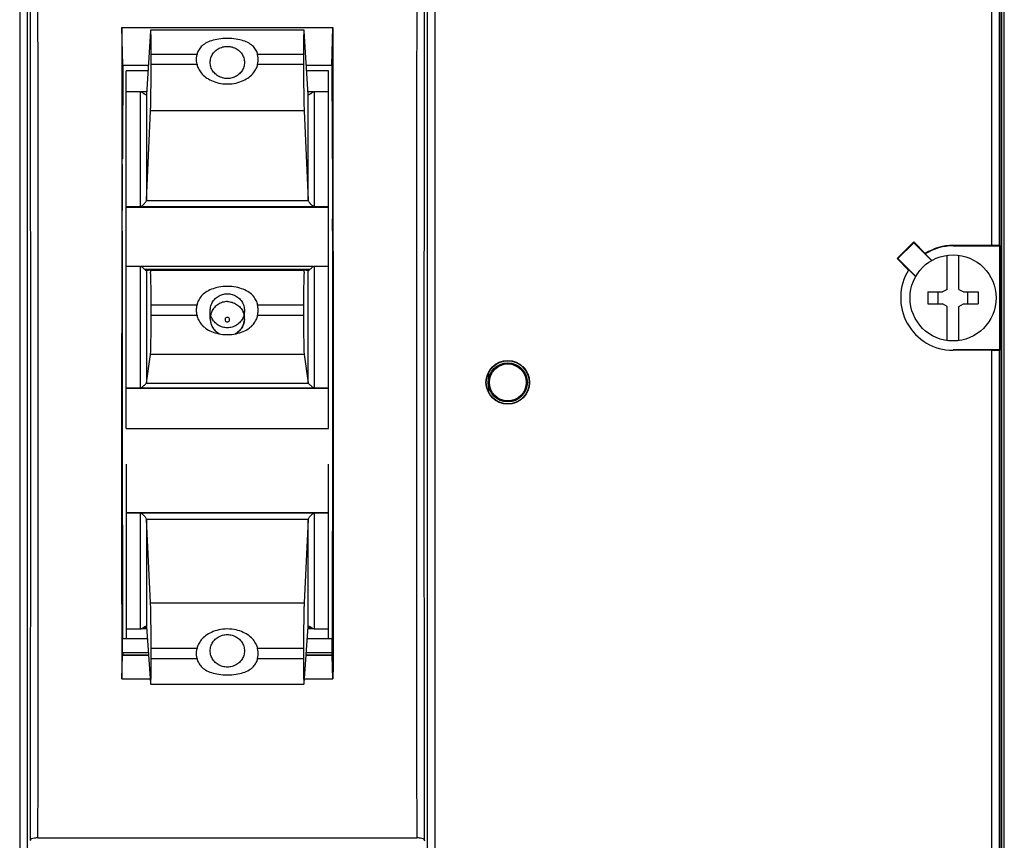
# Model space of a CAD drawing. Units: inches. Extents: x 0 to 326, y 30 to 236.
# Drawn here: x 303 to 306, y 214 to 216 of the extents above; entities that cross this region are included whole.
import ezdxf

# ---------------------------------------------------------------- set-up
doc = ezdxf.new("R2010")
doc.units = ezdxf.units.IN
doc.header["$MEASUREMENT"] = 0
doc.layers.add('ELEC', color=51, linetype='Continuous', lineweight=30)

msp = doc.modelspace()

# ---------------------------------------------------------------- linework, layer by layer
at = {"layer": 'ELEC'}
for p, q in [((305.6883, 212.0936), (305.6883, 216.8373)), ((305.6803, 213.3034), (305.6803, 216.7256)), ((305.6804, 216.7252), (305.6804, 213.3133)), ((305.6555, 215.2863), (305.6555, 216.4643)), ((305.6755, 215.2861), (305.6755, 216.4443)), ((303.0752, 216.2371), (303.0752, 213.3691)), ((303.0952, 216.2371), (303.0952, 213.3691)), ((304.1574, 213.3691), (304.1574, 216.2371)), ((304.1774, 213.3691), (304.1774, 216.2371)), ((303.3489, 215.7648), (303.346, 215.8644)), ((303.346, 215.8644), (303.9066, 215.8644)), ((303.9036, 215.7648), (303.9066, 215.8644)), ((303.4225, 215.8544), (303.4119, 215.6872)), ((303.4229, 215.8582), (303.8297, 215.8582)), ((303.8407, 215.6872), (303.8301, 215.8544)), ((303.4241, 215.7668), (303.4241, 215.7926)), ((303.5459, 215.7926), (303.4241, 215.7926)), ((303.8285, 215.7926), (303.7067, 215.7926)), ((303.8285, 215.7926), (303.8285, 215.7668)), ((303.3489, 215.7648), (303.4168, 215.7648)), ((303.4241, 215.7668), (303.5459, 215.7668)), ((303.7067, 215.7668), (303.8285, 215.7668)), ((303.8358, 215.7648), (303.9036, 215.7648)), ((303.3575, 214.8013), (303.3575, 215.7499)), ((303.4159, 215.7499), (303.3575, 215.7499)), ((303.8951, 215.7499), (303.8367, 215.7499)), ((303.8951, 214.8013), (303.8951, 215.7499)), ((303.3961, 215.6941), (303.3575, 215.6941)), ((303.3961, 215.39), (303.3961, 215.6941)), ((303.4123, 215.6941), (303.3976, 215.6941)), ((303.4119, 215.6872), (303.4119, 215.4063)), ((303.855, 215.6941), (303.8403, 215.6941)), ((303.8407, 215.4063), (303.8407, 215.6872)), ((303.8564, 215.6941), (303.8564, 215.39)), ((303.8951, 215.6941), (303.8564, 215.6941)), ((303.4119, 215.4063), (303.4225, 215.6433)), ((303.8301, 215.6433), (303.4225, 215.6433)), ((303.8301, 215.6433), (303.8407, 215.4063)), ((303.3473, 215.5013), (303.347, 215.3795)), ((303.348, 215.5161), (303.3475, 215.5156)), ((303.9046, 215.5161), (303.9051, 215.5156)), ((303.9053, 215.5013), (303.9056, 215.3795)), ((303.4119, 215.406), (303.8407, 215.406)), ((303.3575, 215.39), (303.3961, 215.39)), ((303.8951, 215.389), (303.3575, 215.389)), ((303.8951, 215.3874), (303.3575, 215.3874)), ((303.8564, 215.39), (303.8951, 215.39)), ((303.3475, 215.3242), (303.347, 215.3569)), ((303.9051, 215.3242), (303.9055, 215.3569)), ((305.4038, 215.2516), (305.4479, 215.2956)), ((305.4061, 215.2516), (305.4479, 215.2934)), ((305.4479, 215.2956), (305.4479, 215.2934)), ((305.4479, 215.2956), (305.4784, 215.2651)), ((305.4479, 215.2934), (305.4951, 215.2461)), ((305.4784, 215.2651), (305.4783, 215.2639)), ((305.4783, 215.2639), (305.4957, 215.2465)), ((305.5522, 215.2863), (305.5522, 215.2853)), ((305.6555, 215.2863), (305.5522, 215.2863)), ((305.5522, 215.2853), (305.6762, 215.2853)), ((305.6755, 215.2861), (305.6762, 215.2853)), ((305.6762, 215.0092), (305.6762, 215.2853)), ((305.4038, 215.2516), (305.4061, 215.2516)), ((305.4344, 215.221), (305.4038, 215.2516)), ((305.4533, 215.2044), (305.4061, 215.2516)), ((305.5364, 215.1698), (305.5364, 215.2604)), ((305.568, 215.1698), (305.568, 215.2604)), ((303.3961, 215.2308), (303.3575, 215.2308)), ((303.3961, 214.9088), (303.3961, 215.2308)), ((303.855, 215.2308), (303.3976, 215.2308)), ((303.4063, 215.2236), (303.8462, 215.2236)), ((303.4225, 215.2206), (303.4119, 215.219)), ((303.4119, 215.219), (303.4119, 214.9216)), ((303.4225, 215.2206), (303.8301, 215.2206)), ((303.8407, 215.219), (303.8301, 215.2206)), ((303.8407, 214.9216), (303.8407, 215.219)), ((303.8564, 215.2308), (303.8564, 214.9088)), ((303.8951, 215.2308), (303.8564, 215.2308)), ((305.4344, 215.221), (305.4356, 215.2212)), ((305.453, 215.2038), (305.4356, 215.2212)), ((305.4855, 215.163), (305.4855, 215.1315)), ((305.4855, 215.163), (305.5246, 215.163)), ((305.5128, 215.1315), (305.5128, 215.163)), ((305.5364, 215.1698), (305.5246, 215.163)), ((305.568, 215.1698), (305.5798, 215.163)), ((305.5798, 215.163), (305.6189, 215.163)), ((305.5916, 215.1315), (305.5916, 215.163)), ((305.6189, 215.163), (305.6189, 215.1315)), ((305.4855, 215.1315), (305.5246, 215.1315)), ((305.5364, 215.1247), (305.5246, 215.1315)), ((305.568, 215.1247), (305.5798, 215.1315)), ((305.5798, 215.1315), (305.6189, 215.1315)), ((303.4241, 215.1011), (303.4241, 215.1284)), ((303.5459, 215.1284), (303.4241, 215.1284)), ((303.5809, 215.0921), (303.5809, 215.1132)), ((303.6717, 215.0921), (303.6717, 215.1132)), ((303.8285, 215.1284), (303.7067, 215.1284)), ((303.8285, 215.1284), (303.8285, 215.1011)), ((305.5364, 215.0341), (305.5364, 215.1247)), ((305.568, 215.0341), (305.568, 215.1247)), ((303.4241, 215.1011), (303.5459, 215.1011)), ((303.7067, 215.1011), (303.8285, 215.1011)), ((305.5522, 215.0083), (305.5522, 215.0092)), ((305.6762, 215.0092), (305.5522, 215.0092)), ((305.6555, 215.0083), (305.5522, 215.0083)), ((305.6555, 213.3084), (305.6555, 215.0083)), ((305.6755, 215.0085), (305.6762, 215.0092)), ((305.6755, 213.3082), (305.6755, 215.0085)), ((303.4119, 214.9216), (303.4225, 214.9971)), ((303.8301, 214.9971), (303.4225, 214.9971)), ((303.8301, 214.9971), (303.8407, 214.9216)), ((304.3196, 214.9482), (304.3196, 214.9324)), ((303.3575, 214.9088), (303.3961, 214.9088)), ((303.8951, 214.9079), (303.3575, 214.9079)), ((303.8951, 214.9073), (303.3575, 214.9073)), ((303.4119, 214.9215), (303.8407, 214.9215)), ((303.8564, 214.9088), (303.8951, 214.9088)), ((304.3196, 214.9139), (304.3196, 214.8982)), ((303.3575, 214.8013), (303.8951, 214.8013)), ((303.3575, 214.706), (303.3575, 214.2434)), ((303.8951, 214.2434), (303.8951, 214.706)), ((303.3575, 214.578), (303.8951, 214.578)), ((303.3961, 214.5764), (303.3575, 214.5764)), ((303.3961, 214.2693), (303.3961, 214.5764)), ((303.855, 214.5763), (303.3976, 214.5763)), ((303.8407, 214.5598), (303.4119, 214.5598)), ((303.4225, 214.3389), (303.4119, 214.5595)), ((303.4119, 214.5595), (303.4119, 214.2758)), ((303.8407, 214.5595), (303.8301, 214.3389)), ((303.8407, 214.2758), (303.8407, 214.5595)), ((303.8564, 214.5764), (303.8564, 214.2693)), ((303.8951, 214.5763), (303.8564, 214.5764)), ((303.4225, 214.3389), (303.8301, 214.3389)), ((303.3575, 214.2693), (303.3961, 214.2693)), ((303.4123, 214.2695), (303.3975, 214.2695)), ((303.4041, 214.2732), (303.4121, 214.2732)), ((303.4119, 214.2758), (303.4225, 214.1257)), ((303.8301, 214.1257), (303.8407, 214.2758)), ((303.8551, 214.2695), (303.8402, 214.2695)), ((303.8405, 214.2732), (303.8484, 214.2732)), ((303.8564, 214.2693), (303.8951, 214.2693)), ((303.3481, 214.2063), (303.3483, 214.2434)), ((303.4142, 214.2434), (303.3483, 214.2434)), ((303.9043, 214.2434), (303.8384, 214.2434)), ((303.9045, 214.2063), (303.9043, 214.2434)), ((303.5459, 214.217), (303.4241, 214.217)), ((303.4241, 214.1909), (303.4241, 214.217)), ((303.8285, 214.217), (303.7067, 214.217)), ((303.8285, 214.217), (303.8285, 214.1909)), ((303.3459, 214.1366), (303.348, 214.1986)), ((303.4173, 214.1986), (303.348, 214.1986)), ((303.4168, 214.2063), (303.3481, 214.2063)), ((303.3487, 214.2006), (303.4172, 214.2006)), ((303.4241, 214.1909), (303.5459, 214.1909)), ((303.7067, 214.1909), (303.8285, 214.1909)), ((303.9046, 214.1986), (303.8353, 214.1986)), ((303.8354, 214.2006), (303.9039, 214.2006)), ((303.9045, 214.2063), (303.8358, 214.2063)), ((303.9067, 214.1366), (303.9046, 214.1986)), ((303.3459, 214.1366), (303.4217, 214.1366)), ((303.4229, 214.1226), (303.8297, 214.1226)), ((303.8309, 214.1366), (303.9067, 214.1366)), ((303.1037, 213.7097), (303.1034, 213.7076)), ((303.1237, 213.715), (304.1289, 213.715)), ((304.1489, 213.7097), (304.1492, 213.7076))]:
    msp.add_line(p, q, dxfattribs=at)
at = {"layer": 'ELEC', "linetype": 'Continuous'}
for centre, radius in [((305.5522, 215.1473), 0.1142), ((304.3706, 214.9232), 0.0579), ((304.3706, 214.9232), 0.057), ((304.3706, 214.9232), 0.0519), ((304.3706, 214.9232), 0.049)]:
    msp.add_circle(centre, radius, dxfattribs=at)
for radius, start, end in [(0.1381, 90, 122.3636), (0.139, 90, 122.0579), (0.139, 147.9421, 270)]:
    msp.add_arc((305.5522, 215.1473), radius, start, end, dxfattribs=at)
for points, start_tangent, end_tangent in [([(303.1037, 213.7097), (303.1045, 214.5495), (303.1043, 215.3897), (303.1031, 216.2292)], (0.001525, 0.999999), (-0.002, 0.999998)), ([(304.1495, 216.2292), (304.1483, 215.3897), (304.1481, 214.5495), (304.1489, 213.7097)], (-0.002, -0.999998), (0.001525, -0.999999)), ([(303.1237, 213.715), (303.1244, 214.4452), (303.1244, 215.1757), (303.1237, 215.9059)], (0.001515, 0.999999), (-0.001544, 0.999999)), ([(304.1289, 215.9059), (304.1282, 215.1757), (304.1282, 214.4452), (304.1289, 213.715)], (-0.001544, -0.999999), (0.001515, -0.999999)), ([(303.346, 215.8644), (303.3459, 215.2886), (303.3458, 214.7126), (303.3459, 214.1366)], (-0.000372, -1), (0.000232, -1)), ([(303.9066, 215.8644), (303.9067, 215.2886), (303.9068, 214.7126), (303.9067, 214.1366)], (0.000372, -1), (-0.000232, -1)), ([(303.4229, 215.8581), (303.4229, 215.8581), (303.4225, 215.8544)], (-0.730288, 0.683139), (-0.063058, -0.99801)), ([(303.4241, 215.7926), (303.424, 215.8147), (303.4239, 215.8333), (303.4236, 215.8473), (303.4233, 215.8557), (303.4229, 215.8581)], (-0.000006, 1), (-0.730288, 0.683139)), ([(303.8297, 215.8581), (303.8293, 215.8557), (303.829, 215.8473), (303.8287, 215.8333), (303.8286, 215.8147), (303.8285, 215.7926)], (-0.730304, -0.683122), (-0.000006, -1)), ([(303.8301, 215.8544), (303.8297, 215.8581), (303.8297, 215.8581)], (-0.063057, 0.99801), (-0.730304, -0.683122)), ([(303.6263, 215.8354), (303.6033, 215.8338), (303.584, 215.8293), (303.5686, 215.8225), (303.5571, 215.8137), (303.5496, 215.8035), (303.5459, 215.7926)], (-1, 0), (-0.178021, -0.984027)), ([(303.5809, 215.7718), (303.5814, 215.7779), (303.585, 215.7895), (303.592, 215.7998), (303.6018, 215.8078), (303.6135, 215.8128), (303.6263, 215.8145)], (0, 1), (1, 0)), ([(303.7067, 215.7926), (303.703, 215.8035), (303.6955, 215.8137), (303.684, 215.8225), (303.6686, 215.8293), (303.6493, 215.8338), (303.6263, 215.8354)], (-0.178021, 0.984027), (-1, 0)), ([(303.6263, 215.8145), (303.6391, 215.8128), (303.6508, 215.8078), (303.6606, 215.7998), (303.6676, 215.7895), (303.6712, 215.7779), (303.6717, 215.7718)], (1, 0), (0, -1)), ([(303.5459, 215.7668), (303.5448, 215.7754), (303.5448, 215.784), (303.5459, 215.7926)], (-0.177642, 0.984095), (0.178022, 0.984027)), ([(303.7067, 215.7668), (303.7078, 215.7754), (303.7077, 215.784), (303.7067, 215.7926)], (0.177642, 0.984095), (-0.178021, 0.984027)), ([(303.3489, 215.7648), (303.3486, 215.684), (303.3483, 215.601), (303.348, 215.5161)], (-0.004815, -0.999988), (-0.003094, -0.999995)), ([(303.4225, 215.6433), (303.4229, 215.6557), (303.4233, 215.6731), (303.4236, 215.6943), (303.4239, 215.718), (303.424, 215.7426), (303.4241, 215.7668)], (0.044535, 0.999008), (-0.000003, 1)), ([(303.5459, 215.7668), (303.5496, 215.7554), (303.5571, 215.7438), (303.5685, 215.7329), (303.584, 215.7237), (303.6033, 215.7172), (303.6263, 215.7147)], (0.177814, -0.984064), (1, 0)), ([(303.6263, 215.729), (303.6135, 215.7308), (303.6018, 215.7358), (303.592, 215.7438), (303.585, 215.754), (303.5814, 215.7657), (303.5809, 215.7718)], (-1, 0), (0, 1)), ([(303.6717, 215.7718), (303.6712, 215.7657), (303.6676, 215.754), (303.6606, 215.7438), (303.6508, 215.7358), (303.6391, 215.7308), (303.6263, 215.729)], (0, -1), (-1, 0)), ([(303.6263, 215.7147), (303.6493, 215.7172), (303.6686, 215.7237), (303.6841, 215.7329), (303.6955, 215.7438), (303.703, 215.7554), (303.7067, 215.7668)], (1, 0), (0.177813, 0.984064)), ([(303.8285, 215.7668), (303.8286, 215.7426), (303.8287, 215.718), (303.829, 215.6943), (303.8293, 215.6731), (303.8297, 215.6557), (303.8301, 215.6433)], (-0.000003, -1), (0.044535, -0.999008)), ([(303.9036, 215.7648), (303.904, 215.684), (303.9043, 215.601), (303.9046, 215.5161)], (0.004815, -0.999988), (0.003094, -0.999995)), ([(303.3961, 215.6941), (303.3966, 215.6941), (303.3971, 215.6941), (303.3976, 215.6941)], (1, 0), (0.999662, 0.02598)), ([(303.3976, 215.6941), (303.3998, 215.6929), (303.4019, 215.6913), (303.4041, 215.6898), (303.4063, 215.6883)], (0.919419, -0.39328), (0.849305, -0.527902)), ([(303.4063, 215.6883), (303.4092, 215.6868), (303.4109, 215.6863)], (0.849303, -0.527905), (0.990085, 0.140469)), ([(303.4109, 215.6863), (303.4111, 215.6864), (303.4119, 215.687)], (0.990085, 0.140469), (0.254546, 0.967061)), ([(303.4119, 215.687), (303.4119, 215.6871), (303.4119, 215.6871), (303.4119, 215.6872)], (0.258739, 0.965947), (0.063058, 0.99801)), ([(303.8407, 215.6872), (303.8407, 215.6871), (303.8407, 215.6871), (303.8407, 215.687)], (0.063058, -0.99801), (0.258747, -0.965945)), ([(303.8407, 215.687), (303.8415, 215.6864), (303.8417, 215.6863)], (0.254554, -0.967059), (0.990098, -0.140381)), ([(303.8417, 215.6863), (303.8434, 215.6868), (303.8462, 215.6883)], (0.990098, -0.14038), (0.849303, 0.527906)), ([(303.8462, 215.6883), (303.8485, 215.6898), (303.8507, 215.6913), (303.8528, 215.6929), (303.855, 215.6941)], (0.849305, 0.527902), (0.919459, 0.393187)), ([(303.855, 215.6941), (303.8555, 215.6941), (303.856, 215.6941), (303.8564, 215.6941)], (0.999663, -0.025973), (1, 0)), ([(303.3473, 215.5013), (303.3473, 215.5087), (303.3474, 215.5137), (303.3475, 215.5156)], (0.002635, 0.999997), (0.707107, 0.707107)), ([(303.9051, 215.5156), (303.9052, 215.5137), (303.9053, 215.5087), (303.9053, 215.5013)], (0.707107, -0.707107), (0.002635, -0.999997)), ([(303.3961, 215.39), (303.3982, 215.3905), (303.4002, 215.3917), (303.4021, 215.3933), (303.4041, 215.3952), (303.4061, 215.3973)], (1, 0), (0.664602, 0.747198)), ([(303.4061, 215.3973), (303.4091, 215.401), (303.4111, 215.404), (303.4119, 215.406)], (0.664602, 0.747198), (0.166875, 0.985978)), ([(303.4119, 215.4063), (303.4119, 215.4062), (303.4119, 215.4061), (303.4119, 215.406)], (-0.044532, -0.999008), (-0.163491, -0.986545)), ([(303.8407, 215.406), (303.8407, 215.4061), (303.8407, 215.4062), (303.8407, 215.4063)], (-0.163487, 0.986545), (-0.044532, 0.999008)), ([(303.8407, 215.406), (303.8415, 215.404), (303.8435, 215.401), (303.8464, 215.3973)], (0.166871, -0.985979), (0.6646, -0.747199)), ([(303.8564, 215.39), (303.8544, 215.3905), (303.8524, 215.3917), (303.8505, 215.3933), (303.8485, 215.3952), (303.8464, 215.3973)], (-1, 0), (-0.664598, 0.747201)), ([(303.347, 215.3569), (303.347, 215.3629), (303.347, 215.371), (303.347, 215.3795)], (-0.013437, 0.99991), (0.002635, 0.999997)), ([(303.9056, 215.3795), (303.9056, 215.371), (303.9056, 215.3629), (303.9055, 215.3569)], (0.002635, -0.999997), (-0.013437, -0.99991)), ([(303.3475, 215.3242), (303.3473, 215.1819), (303.3471, 215.0381), (303.3471, 214.8937), (303.3472, 214.7498), (303.3475, 214.6075), (303.3478, 214.4679), (303.3482, 214.3319), (303.3485, 214.2434)], (-0.00196, -0.999998), (0.004134, -0.999991)), ([(303.9051, 215.3242), (303.9053, 215.1819), (303.9054, 215.0381), (303.9054, 214.8937), (303.9053, 214.7498), (303.9051, 214.6075), (303.9048, 214.4679), (303.9044, 214.3319), (303.9041, 214.2434)], (0.00196, -0.999998), (-0.004134, -0.999991)), ([(305.6755, 215.2861), (305.6727, 215.2862), (305.6654, 215.2862), (305.6555, 215.2863)], (-0.707107, 0.707107), (-1, 0)), ([(303.3961, 215.2308), (303.3966, 215.2308), (303.3971, 215.2308), (303.3976, 215.2308)], (1, 0), (1, 0.000228)), ([(303.3976, 215.2308), (303.3998, 215.2293), (303.4019, 215.2275), (303.4041, 215.2256), (303.4063, 215.2236)], (0.901481, -0.432818), (0.741724, -0.670705)), ([(303.4063, 215.2236), (303.4092, 215.221), (303.4111, 215.2195), (303.4119, 215.219)], (0.741722, -0.670708), (0.891569, -0.452885)), ([(303.4119, 215.219), (303.4119, 215.219), (303.4119, 215.219), (303.4119, 215.219)], (0.999374, 0.035371), (0.988928, 0.148398)), ([(303.4241, 215.1284), (303.424, 215.1527), (303.4239, 215.175), (303.4236, 215.194), (303.4233, 215.2085), (303.4229, 215.2175), (303.4225, 215.2206)], (-0.000005, 1), (-0.989606, -0.143805)), ([(303.8301, 215.2206), (303.8297, 215.2175), (303.8293, 215.2085), (303.829, 215.194), (303.8287, 215.175), (303.8286, 215.1527), (303.8285, 215.1284)], (-0.989606, 0.143806), (-0.000005, -1)), ([(303.8407, 215.219), (303.8415, 215.2195), (303.8434, 215.221), (303.8462, 215.2236)], (0.891443, 0.453132), (0.741722, 0.670708)), ([(303.8407, 215.219), (303.8407, 215.219), (303.8407, 215.219), (303.8407, 215.219)], (0.988927, -0.1484), (0.999374, -0.035374)), ([(303.8462, 215.2236), (303.8485, 215.2256), (303.8507, 215.2275), (303.8528, 215.2293), (303.855, 215.2308)], (0.741724, 0.670705), (0.901528, 0.43272)), ([(303.855, 215.2308), (303.8555, 215.2308), (303.856, 215.2308), (303.8564, 215.2308)], (1, -0.000228), (1, 0)), ([(303.6263, 215.1777), (303.6033, 215.1756), (303.584, 215.17), (303.5686, 215.1618), (303.5571, 215.1516), (303.5496, 215.1402), (303.5459, 215.1284)], (-1, 0), (-0.168433, -0.985713)), ([(303.5809, 215.1132), (303.5814, 215.1196), (303.585, 215.132), (303.592, 215.1429), (303.6018, 215.1513), (303.6135, 215.1566), (303.6263, 215.1585)], (0, 1), (1, 0)), ([(303.7067, 215.1284), (303.703, 215.1402), (303.6955, 215.1515), (303.684, 215.1618), (303.6686, 215.17), (303.6493, 215.1756), (303.6263, 215.1777)], (-0.168433, 0.985713), (-1, 0)), ([(303.6263, 215.1585), (303.6391, 215.1566), (303.6508, 215.1513), (303.6606, 215.1429), (303.6676, 215.132), (303.6712, 215.1196), (303.6717, 215.1132)], (1, 0), (0, -1)), ([(303.6263, 215.1374), (303.6135, 215.1356), (303.6018, 215.1302), (303.592, 215.1218), (303.585, 215.1109), (303.5822, 215.1027)], (-1, 0), (-0.23332, -0.9724)), ([(303.6263, 215.1374), (303.6391, 215.1356), (303.6508, 215.1302), (303.6606, 215.1218), (303.6676, 215.1109), (303.6704, 215.1027)], (1, 0), (0.23332, -0.9724)), ([(303.5459, 215.1011), (303.5448, 215.1101), (303.5448, 215.1193), (303.5459, 215.1284)], (-0.168073, 0.985775), (0.168433, 0.985713)), ([(303.6263, 215.0679), (303.6135, 215.0698), (303.6018, 215.0751), (303.592, 215.0836), (303.585, 215.0944), (303.5814, 215.1068), (303.5809, 215.1132)], (-1, 0), (0, 1)), ([(303.6717, 215.1132), (303.6712, 215.1068), (303.6676, 215.0944), (303.6606, 215.0836), (303.6508, 215.0751), (303.6391, 215.0698), (303.6263, 215.0679)], (0, -1), (-1, 0)), ([(303.7067, 215.1011), (303.7078, 215.1101), (303.7077, 215.1193), (303.7067, 215.1284)], (0.168072, 0.985775), (-0.168433, 0.985713)), ([(303.4225, 214.9971), (303.4229, 215.0032), (303.4233, 215.0151), (303.4236, 215.032), (303.4239, 215.0529), (303.424, 215.0764), (303.4241, 215.1011)], (0.138656, 0.990341), (-0.000002, 1)), ([(303.5459, 215.1011), (303.5496, 215.0892), (303.5571, 215.0775), (303.5685, 215.0669), (303.584, 215.0582), (303.6033, 215.0522), (303.6263, 215.0499)], (0.168244, -0.985745), (1, 0)), ([(303.5809, 215.0923), (303.5809, 215.0921)], (-0.002468, -0.999997), (-0.000004, -1)), ([(303.5809, 215.0921), (303.581, 215.0896), (303.5812, 215.087), (303.5816, 215.0844), (303.5821, 215.0818), (303.5828, 215.0792), (303.5836, 215.0767), (303.5846, 215.0743), (303.5857, 215.0719), (303.587, 215.0695), (303.5883, 215.0673), (303.5899, 215.0651), (303.5915, 215.063), (303.5932, 215.0611), (303.5951, 215.0592), (303.5971, 215.0574), (303.5992, 215.0558), (303.6013, 215.0543), (303.6036, 215.0529), (303.6054, 215.0519)], (-0.000004, -1), (0.887346, -0.461105)), ([(303.5809, 215.0921), (303.5814, 215.0857), (303.585, 215.0733), (303.592, 215.0625), (303.6018, 215.0541), (303.6056, 215.0518)], (0, -1), (0.890719, -0.454555)), ([(303.6263, 215.0956), (303.6237, 215.095), (303.6216, 215.0934), (303.6204, 215.091), (303.6204, 215.0883), (303.6216, 215.0859), (303.6237, 215.0842), (303.6263, 215.0837)], (-1, 0), (1, 0)), ([(303.6263, 215.0499), (303.6493, 215.0522), (303.6686, 215.0582), (303.6841, 215.0669), (303.6955, 215.0775), (303.703, 215.0892), (303.7067, 215.1011)], (1, 0), (0.168243, 0.985746)), ([(303.6263, 215.0837), (303.6289, 215.0843), (303.631, 215.0859), (303.6321, 215.0883), (303.6322, 215.0909), (303.631, 215.0933), (303.629, 215.095), (303.6263, 215.0956)], (1, 0.000025), (-1, 0.000039)), ([(303.6717, 215.0921), (303.6712, 215.0857), (303.6676, 215.0733), (303.6606, 215.0625), (303.6508, 215.0541), (303.6469, 215.0518)], (0, -1), (-0.890714, -0.454565)), ([(303.6472, 215.0519), (303.649, 215.0529), (303.6513, 215.0543), (303.6534, 215.0558), (303.6555, 215.0574), (303.6575, 215.0592), (303.6593, 215.0611), (303.6611, 215.063), (303.6627, 215.0651), (303.6642, 215.0673), (303.6656, 215.0695), (303.6669, 215.0719), (303.668, 215.0742), (303.669, 215.0767), (303.6698, 215.0792), (303.6705, 215.0818), (303.671, 215.0844), (303.6714, 215.087), (303.6716, 215.0896), (303.6717, 215.0921)], (0.887342, 0.461112), (-0.000004, 1)), ([(303.6717, 215.0921), (303.6717, 215.0923)], (-0.000004, 1), (-0.00247, 0.999997)), ([(303.8285, 215.1011), (303.8286, 215.0764), (303.8287, 215.0529), (303.829, 215.032), (303.8293, 215.0151), (303.8297, 215.0032), (303.8301, 214.9971)], (-0.000002, -1), (0.138655, -0.990341)), ([(305.6555, 215.0083), (305.6654, 215.0083), (305.6727, 215.0084), (305.6755, 215.0085)], (1, 0), (0.707107, 0.707107)), ([(303.3961, 214.9088), (303.3982, 214.9093), (303.4002, 214.9105), (303.4021, 214.912), (303.4041, 214.9137), (303.4061, 214.9156)], (1, 0), (0.72419, 0.6896)), ([(303.4061, 214.9156), (303.4091, 214.9185), (303.4111, 214.9205), (303.4119, 214.9215)], (0.72419, 0.6896), (0.488022, 0.872831)), ([(303.4119, 214.9216), (303.4119, 214.9216), (303.4119, 214.9216), (303.4119, 214.9215)], (-0.138627, -0.990345), (-0.46163, -0.887073)), ([(303.8407, 214.9215), (303.8407, 214.9216), (303.8407, 214.9216), (303.8407, 214.9216)], (-0.46162, 0.887078), (-0.138628, 0.990345)), ([(303.8407, 214.9215), (303.8415, 214.9205), (303.8435, 214.9185), (303.8464, 214.9156)], (0.488017, -0.872834), (0.724189, -0.689602)), ([(303.8564, 214.9088), (303.8544, 214.9093), (303.8524, 214.9105), (303.8505, 214.912), (303.8485, 214.9137), (303.8464, 214.9156)], (-1, 0), (-0.724187, 0.689604)), ([(303.3961, 214.5764), (303.3966, 214.5764), (303.3971, 214.5764), (303.3976, 214.5763)], (1, 0), (0.999411, -0.034323)), ([(303.3976, 214.5763), (303.3998, 214.5748), (303.4019, 214.5729), (303.4041, 214.5706), (303.4063, 214.5681)], (0.897117, -0.441793), (0.648347, -0.761345)), ([(303.4063, 214.5681), (303.4092, 214.5645), (303.4111, 214.5617), (303.4119, 214.5598)], (0.648345, -0.761346), (0.201503, -0.979488)), ([(303.4119, 214.5598), (303.4119, 214.5597), (303.4119, 214.5596), (303.4119, 214.5595)], (0.198891, -0.980022), (0.047816, -0.998856)), ([(303.8407, 214.5598), (303.8415, 214.5617), (303.8434, 214.5645), (303.8462, 214.5681)], (0.201509, 0.979487), (0.648345, 0.761346)), ([(303.8407, 214.5595), (303.8407, 214.5596), (303.8407, 214.5597), (303.8407, 214.5598)], (0.047816, 0.998856), (0.198897, 0.98002)), ([(303.8462, 214.5681), (303.8485, 214.5706), (303.8507, 214.5729), (303.8528, 214.5748), (303.855, 214.5763)], (0.648347, 0.761345), (0.897166, 0.441694)), ([(303.855, 214.5763), (303.8555, 214.5764), (303.856, 214.5764), (303.8564, 214.5764)], (0.999411, 0.034313), (1, 0)), ([(303.4241, 214.217), (303.424, 214.2413), (303.4239, 214.2659), (303.4236, 214.2894), (303.4233, 214.3102), (303.4229, 214.3271), (303.4225, 214.3389)], (-0.000006, 1), (-0.047817, 0.998856)), ([(303.8301, 214.3389), (303.8297, 214.3271), (303.8293, 214.3102), (303.829, 214.2894), (303.8287, 214.2659), (303.8286, 214.2413), (303.8285, 214.217)], (-0.047816, -0.998856), (-0.000006, -1)), ([(303.3961, 214.2693), (303.3982, 214.2697), (303.4002, 214.2707), (303.4021, 214.2719), (303.4041, 214.2732), (303.4061, 214.2745)], (1, 0), (0.854942, 0.518724)), ([(303.4061, 214.2745), (303.4091, 214.2761), (303.4111, 214.2766), (303.4119, 214.276)], (0.854942, 0.518724), (0.245324, -0.969441)), ([(303.4119, 214.2758), (303.4119, 214.2759), (303.4119, 214.276), (303.4119, 214.276)], (-0.070154, 0.997536), (-0.252955, 0.967478)), ([(303.8407, 214.276), (303.8415, 214.2766), (303.8435, 214.2761), (303.8464, 214.2745)], (0.245318, 0.969443), (0.854941, -0.518725)), ([(303.8407, 214.276), (303.8407, 214.276), (303.8407, 214.2759), (303.8407, 214.2758)], (-0.252949, -0.96748), (-0.070154, -0.997536)), ([(303.8564, 214.2693), (303.8544, 214.2697), (303.8524, 214.2707), (303.8505, 214.2719), (303.8485, 214.2732), (303.8464, 214.2745)], (-1, 0), (-0.854939, 0.518728)), ([(303.6263, 214.2691), (303.6033, 214.2666), (303.584, 214.2602), (303.5686, 214.251), (303.5571, 214.2401), (303.5496, 214.2285), (303.5459, 214.217)], (-1, 0), (-0.176337, -0.98433)), ([(303.5809, 214.2112), (303.5814, 214.2173), (303.585, 214.2291), (303.592, 214.2394), (303.6018, 214.2475), (303.6135, 214.2526), (303.6263, 214.2543)], (0, 1), (1, 0)), ([(303.7067, 214.217), (303.703, 214.2285), (303.6955, 214.2401), (303.684, 214.251), (303.6686, 214.2602), (303.6493, 214.2666), (303.6263, 214.2691)], (-0.176337, 0.98433), (-1, 0)), ([(303.6263, 214.2543), (303.6391, 214.2526), (303.6508, 214.2475), (303.6606, 214.2394), (303.6676, 214.2291), (303.6712, 214.2173), (303.6717, 214.2112)], (1, 0), (0, -1)), ([(303.5459, 214.1909), (303.5448, 214.1996), (303.5448, 214.2083), (303.5459, 214.217)], (-0.175961, 0.984397), (0.176337, 0.98433)), ([(303.7067, 214.1909), (303.7078, 214.1996), (303.7077, 214.2083), (303.7067, 214.217)], (0.175961, 0.984397), (-0.176337, 0.98433)), ([(303.348, 214.1986), (303.348, 214.2003), (303.3481, 214.2029), (303.3481, 214.2063)], (0.033969, 0.999423), (0.006248, 0.99998)), ([(303.3487, 214.2063), (303.3487, 214.2006)], (0.005222, -0.999986), (0.004443, -0.99999)), ([(303.4229, 214.1226), (303.4233, 214.1258), (303.4236, 214.1349), (303.4239, 214.1495), (303.424, 214.1685), (303.4241, 214.1909)], (0.782307, -0.622894), (-0.000003, 1)), ([(303.5459, 214.1909), (303.5496, 214.1799), (303.5571, 214.1695), (303.5685, 214.1605), (303.584, 214.1535), (303.6033, 214.1489), (303.6263, 214.1472)], (0.176151, -0.984363), (1, 0)), ([(303.6263, 214.168), (303.6135, 214.1697), (303.6018, 214.1748), (303.592, 214.1829), (303.585, 214.1932), (303.5814, 214.205), (303.5809, 214.2112)], (-1, 0), (0, 1)), ([(303.6717, 214.2112), (303.6712, 214.205), (303.6676, 214.1932), (303.6606, 214.1829), (303.6508, 214.1748), (303.6391, 214.1697), (303.6263, 214.168)], (0, -1), (-1, 0)), ([(303.6263, 214.1472), (303.6493, 214.1489), (303.6686, 214.1535), (303.6841, 214.1605), (303.6955, 214.1695), (303.703, 214.1798), (303.7067, 214.1909)], (1, 0), (0.176151, 0.984363)), ([(303.8285, 214.1909), (303.8286, 214.1685), (303.8287, 214.1495), (303.829, 214.1349), (303.8293, 214.1258), (303.8297, 214.1226)], (-0.000003, -1), (0.780238, 0.625483)), ([(303.9039, 214.2063), (303.9039, 214.2006)], (-0.005222, -0.999986), (-0.004443, -0.99999)), ([(303.9046, 214.1986), (303.9046, 214.2003), (303.9045, 214.2029), (303.9045, 214.2063)], (-0.033969, 0.999423), (-0.006248, 0.99998)), ([(303.4225, 214.1257), (303.4229, 214.1226)], (0.070147, -0.997537), (0.782307, -0.622894)), ([(303.8297, 214.1226), (303.8301, 214.1257)], (0.780238, 0.625483), (0.070147, 0.997537)), ([(303.1237, 213.715), (303.1141, 213.7143), (303.1067, 213.7124), (303.1037, 213.7097)], (-1, 0), (-0.129288, -0.991607)), ([(304.1489, 213.7097), (304.1459, 213.7124), (304.1385, 213.7143), (304.1289, 213.715)], (-0.129288, 0.991607), (-1, 0))]:
    msp.add_spline(points, degree=3, dxfattribs=dict(at, start_tangent=start_tangent, end_tangent=end_tangent))

doc.saveas('drawing.dxf')
